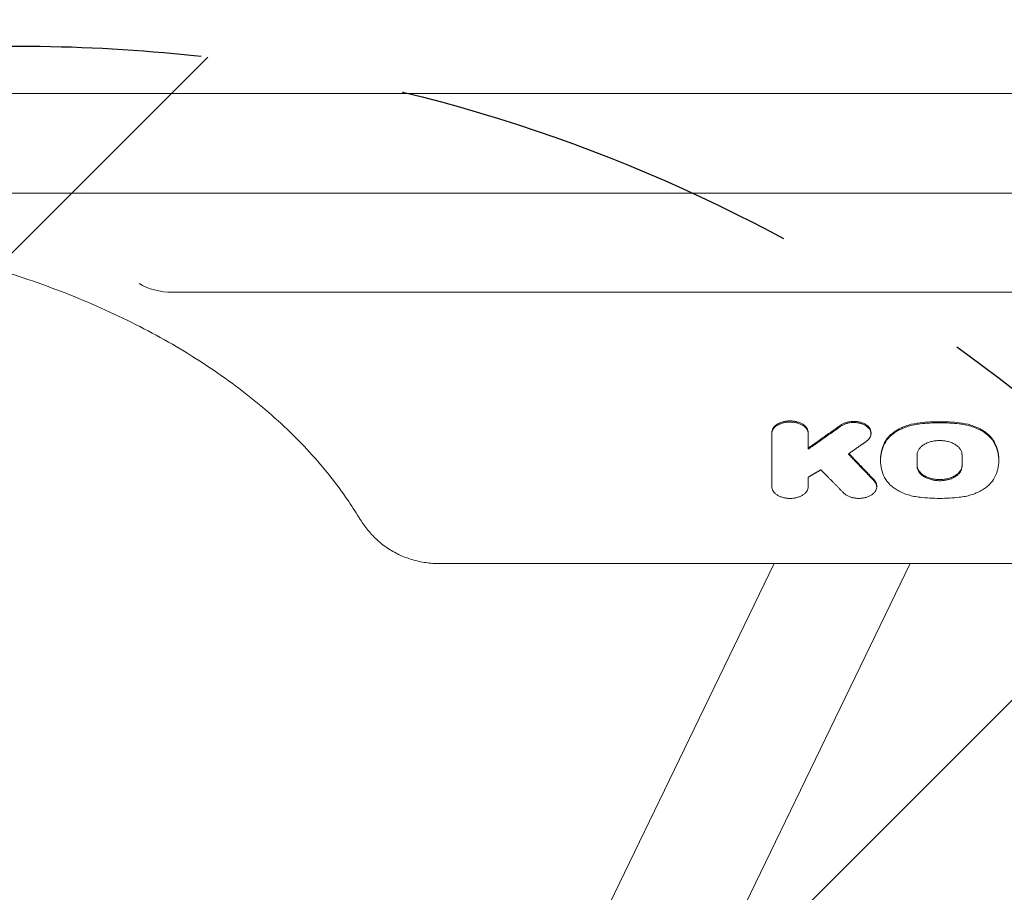
# Model space of a CAD drawing. Units: millimetres. Extents: x -4214 to 4287, y -2256 to 2888.
# Drawn here: x 1946 to 2252, y -500 to -229 of the extents above; entities that cross this region are included whole.
import ezdxf

# ---------------------------------------------------------------- set-up
doc = ezdxf.new("R2010")
doc.units = ezdxf.units.MM
doc.header["$LTSCALE"] = 20
doc.linetypes.add('HIDDEN', pattern=[9.525, 6.35, -3.175])
for name, color, linetype in [('2d', 230, 'Continuous'), ('EN-Free_Space', 10, 'HIDDEN'), ('EN-Free_Space_Hatch', 10, 'HIDDEN')]:
    doc.layers.add(name, color=color, linetype=linetype)

msp = doc.modelspace()

# ---------------------------------------------------------------- hatches: boundary and pattern name
at = {"layer": 'EN-Free_Space_Hatch'}
h = msp.add_hatch(dxfattribs=at)
h.set_pattern_fill('ANSI31', color=256, scale=100)
edge = h.paths.add_edge_path()
edge.add_line((-3148.52, 278.33), (-1320.47, 1333.76))
edge.add_arc((-820.47, 467.73), 1000, -60, 120, ccw=False)
edge.add_line((-320.47, -398.29), (-2148.52, -1453.72))
edge.add_arc((-2648.52, -587.69), 1000, 120, 300, ccw=False)
edge = h.paths.add_edge_path()
edge.add_arc((1946.11, -737.1), 500, 0, 360)

# ---------------------------------------------------------------- linework, layer by layer
at = {"layer": '2d', "lineweight": 0}
for p, q in [((1456.11, -251.8), (2411.11, -251.8)), ((1482.11, -282.73), (2437.11, -282.73)), ((1993.64, -313.46), (2411.11, -313.46)), ((2179.57, -357), (2179.57, -373.76)), ((2190.86, -362.14), (2190.86, -357)), ((2210.34, -356.97), (2210.34, -357.33)), ((2213.28, -365.33), (2213.28, -365.66)), ((2224.66, -363.94), (2224.66, -367.42)), ((2238.61, -363.94), (2238.61, -367.42)), ((2249.98, -365.33), (2249.98, -365.66)), ((2190.86, -373.76), (2190.86, -370.81)), ((2212.1, -373.49), (2212.1, -373.81)), ((2180.26, -397.64), (2056.91, -652.44)), ((2461.85, -397.64), (2076.56, -397.64)), ((2222.48, -397.64), (2091.11, -669))]:
    msp.add_line(p, q, dxfattribs=at)
msp.add_ellipse((1993.64, -303.72), major_axis=(-14.94, 0), ratio=0.651976, start_param=0.799753, end_param=1.570796, dxfattribs=at)
for points, knots in [([(2051.05, -382.64), (2049.88, -380.74), (2048.64, -378.85), (2045.57, -374.44), (2043.68, -371.92), (2039.66, -366.97), (2037.53, -364.53), (2033.05, -359.73), (2030.69, -357.37), (2025.75, -352.73), (2023.17, -350.46), (2017.8, -346), (2015.01, -343.82), (2009.22, -339.57), (2006.22, -337.49), (2000.03, -333.46), (1996.84, -331.5), (1990.28, -327.7), (1986.9, -325.86), (1979.98, -322.31), (1976.44, -320.6), (1969.19, -317.31), (1965.49, -315.74), (1957.93, -312.73), (1954.08, -311.3), (1946.26, -308.59), (1942.28, -307.31), (1934.21, -304.9), (1930.11, -303.77), (1921.82, -301.68), (1917.63, -300.72), (1909.16, -298.95), (1904.88, -298.15), (1896.25, -296.72), (1891.9, -296.08), (1883.14, -294.99), (1878.74, -294.53), (1869.9, -293.77), (1865.46, -293.49), (1856.56, -293.08), (1852.11, -292.97), (1843.2, -292.92), (1838.74, -292.98), (1829.83, -293.27), (1825.38, -293.51), (1816.52, -294.15), (1812.1, -294.56), (1803.32, -295.55), (1798.95, -296.14), (1790.28, -297.47), (1785.97, -298.22), (1777.45, -299.88), (1773.22, -300.8), (1764.87, -302.8), (1760.74, -303.87), (1752.6, -306.19), (1748.58, -307.42), (1740.67, -310.05), (1736.78, -311.44), (1729.14, -314.35), (1725.39, -315.89), (1718.05, -319.09), (1714.45, -320.76), (1707.43, -324.23), (1704.01, -326.03), (1697.33, -329.76), (1694.08, -331.69), (1687.78, -335.65), (1684.72, -337.69), (1678.82, -341.87), (1675.97, -344.02), (1670.48, -348.4), (1667.84, -350.64), (1662.78, -355.21), (1660.36, -357.54), (1655.76, -362.27), (1653.57, -364.67), (1649.43, -369.55), (1647.47, -372.03), (1643.68, -377.2), (1641.86, -379.91), (1640.18, -382.64)], [0, 0, 0, 0, 10.002358, 10.002358, 23.561916, 23.561916, 37.026842, 37.026842, 50.471887, 50.471887, 63.878023, 63.878023, 77.264096, 77.264096, 90.645795, 90.645795, 103.992249, 103.992249, 117.358832, 117.358832, 130.713811, 130.713811, 144.068424, 144.068424, 157.43737, 157.43737, 170.781117, 170.781117, 184.158581, 184.158581, 197.517523, 197.517523, 210.878787, 210.878787, 224.255948, 224.255948, 237.628523, 237.628523, 251.009469, 251.009469, 264.375356, 264.375356, 277.747857, 277.747857, 291.12758, 291.12758, 304.502744, 304.502744, 317.885381, 317.885381, 331.2469, 331.2469, 344.618557, 344.618557, 357.98811, 357.98811, 371.355274, 371.355274, 384.729468, 384.729468, 398.076599, 398.076599, 411.440205, 411.440205, 424.795061, 424.795061, 438.153249, 438.153249, 451.521266, 451.521266, 464.864981, 464.864981, 478.244095, 478.244095, 491.623016, 491.623016, 505.011294, 505.011294, 518.44915, 518.44915, 532.827268, 532.827268, 532.827268, 532.827268]), ([(2179.57, -357), (2179.57, -356.76), (2179.6, -356.52), (2179.71, -356.17), (2179.76, -356.06), (2179.86, -355.83), (2179.93, -355.72), (2180.14, -355.38), (2180.31, -355.17), (2180.72, -354.78), (2180.96, -354.59), (2181.48, -354.25), (2181.76, -354.1), (2182.22, -353.9), (2182.38, -353.84), (2182.71, -353.73), (2182.88, -353.68), (2183.39, -353.54), (2183.74, -353.47), (2184.47, -353.37), (2184.84, -353.35), (2185.58, -353.35), (2185.95, -353.37), (2186.68, -353.47), (2187.03, -353.54), (2187.54, -353.67), (2187.71, -353.73), (2188.04, -353.84), (2188.2, -353.9), (2188.66, -354.1), (2188.95, -354.25), (2189.47, -354.59), (2189.71, -354.77), (2190.01, -355.07), (2190.11, -355.17), (2190.28, -355.38), (2190.36, -355.49), (2190.57, -355.82), (2190.68, -356.05), (2190.83, -356.52), (2190.86, -356.76), (2190.86, -357)], [0, 0, 0, 0, 0.00110491, 0.00110491, 0.00165736, 0.00165736, 0.00220981, 0.00220981, 0.00331472, 0.00331472, 0.00441963, 0.00441963, 0.00552453, 0.00552453, 0.00607699, 0.00607699, 0.00662944, 0.00662944, 0.00773435, 0.00773435, 0.00883926, 0.00883926, 0.00994416, 0.00994416, 0.01104907, 0.01104907, 0.01160152, 0.01160152, 0.01215398, 0.01215398, 0.01325888, 0.01325888, 0.01436379, 0.01436379, 0.01491624, 0.01491624, 0.0154687, 0.0154687, 0.0165736, 0.0165736, 0.01767851, 0.01767851, 0.01767851, 0.01767851]), ([(2190.86, -357.35), (2190.86, -357.11), (2190.83, -356.88), (2190.72, -356.53), (2190.67, -356.41), (2190.57, -356.18), (2190.5, -356.07), (2190.29, -355.74), (2190.12, -355.53), (2189.71, -355.13), (2189.47, -354.94), (2188.95, -354.61), (2188.67, -354.46), (2188.2, -354.26), (2188.04, -354.19), (2187.72, -354.08), (2187.55, -354.03), (2187.04, -353.89), (2186.68, -353.82), (2185.95, -353.73), (2185.59, -353.7), (2185.04, -353.7), (2184.85, -353.71), (2184.48, -353.73), (2184.3, -353.75), (2183.75, -353.82), (2183.4, -353.89), (2182.89, -354.03), (2182.72, -354.08), (2182.39, -354.19), (2182.23, -354.25), (2181.77, -354.45), (2181.48, -354.6), (2180.96, -354.94), (2180.72, -355.13), (2180.42, -355.42), (2180.32, -355.53), (2180.15, -355.74), (2180.07, -355.85), (2179.86, -356.18), (2179.75, -356.41), (2179.6, -356.87), (2179.57, -357.11), (2179.57, -357.35)], [0, 0, 0, 0, 0.00110508, 0.00110508, 0.00165762, 0.00165762, 0.00221016, 0.00221016, 0.00331524, 0.00331524, 0.00442032, 0.00442032, 0.00552539, 0.00552539, 0.00607793, 0.00607793, 0.00663047, 0.00663047, 0.00773555, 0.00773555, 0.00884063, 0.00884063, 0.00939317, 0.00939317, 0.00994571, 0.00994571, 0.01105079, 0.01105079, 0.01160333, 0.01160333, 0.01215587, 0.01215587, 0.01326095, 0.01326095, 0.01436603, 0.01436603, 0.01491856, 0.01491856, 0.0154711, 0.0154711, 0.01657618, 0.01657618, 0.01768126, 0.01768126, 0.01768126, 0.01768126]), ([(2210.34, -356.97), (2210.34, -356.93), (2210.33, -356.88), (2210.32, -356.61), (2210.27, -356.38), (2210.14, -356.05), (2210.09, -355.94), (2209.97, -355.73), (2209.91, -355.62), (2209.69, -355.31), (2209.51, -355.12), (2209.1, -354.75), (2208.86, -354.58), (2208.35, -354.27), (2208.06, -354.13), (2207.46, -353.89), (2207.14, -353.8), (2206.48, -353.64), (2206.13, -353.58), (2205.44, -353.51), (2205.09, -353.49), (2204.38, -353.51), (2204.03, -353.55), (2203.52, -353.63), (2203.35, -353.66), (2203.02, -353.74), (2202.85, -353.78), (2202.37, -353.93), (2202.07, -354.04), (2201.5, -354.31), (2201.24, -354.46), (2201, -354.63)], [0.0039875, 0.0039875, 0.0039875, 0.0039875, 0.00420768, 0.00420768, 0.0052596, 0.0052596, 0.00578555, 0.00578555, 0.00631151, 0.00631151, 0.00736343, 0.00736343, 0.00841535, 0.00841535, 0.00946727, 0.00946727, 0.01051919, 0.01051919, 0.01157111, 0.01157111, 0.01262303, 0.01262303, 0.01367495, 0.01367495, 0.01420091, 0.01420091, 0.01472687, 0.01472687, 0.01577879, 0.01577879, 0.0168307, 0.0168307, 0.0168307, 0.0168307]), ([(2201, -354.99), (2201.24, -354.82), (2201.5, -354.67), (2201.92, -354.47), (2202.07, -354.4), (2202.37, -354.29), (2202.53, -354.23), (2203.01, -354.09), (2203.34, -354.01), (2204.02, -353.9), (2204.38, -353.87), (2205.08, -353.85), (2205.43, -353.86), (2205.95, -353.92), (2206.13, -353.94), (2206.47, -354), (2206.64, -354.03), (2207.13, -354.15), (2207.45, -354.25), (2208.06, -354.48), (2208.34, -354.62), (2208.86, -354.93), (2209.09, -355.1), (2209.51, -355.47), (2209.68, -355.66), (2209.91, -355.97), (2209.97, -356.08), (2210.09, -356.29), (2210.14, -356.4), (2210.27, -356.73), (2210.32, -356.95), (2210.35, -357.41), (2210.33, -357.64), (2210.24, -357.97), (2210.21, -358.08), (2210.12, -358.3), (2210.07, -358.41), (2209.89, -358.73), (2209.74, -358.94), (2209.37, -359.33), (2209.16, -359.51), (2208.92, -359.68)], [0, 0, 0, 0, 0.00105211, 0.00105211, 0.00157816, 0.00157816, 0.00210422, 0.00210422, 0.00315633, 0.00315633, 0.00420844, 0.00420844, 0.00526055, 0.00526055, 0.0057866, 0.0057866, 0.00631266, 0.00631266, 0.00736477, 0.00736477, 0.00841688, 0.00841688, 0.00946899, 0.00946899, 0.0105211, 0.0105211, 0.01104715, 0.01104715, 0.01157321, 0.01157321, 0.01262532, 0.01262532, 0.01367743, 0.01367743, 0.01420348, 0.01420348, 0.01472954, 0.01472954, 0.01578165, 0.01578165, 0.01683376, 0.01683376, 0.01683376, 0.01683376]), ([(2225.56, -353.93), (2224.29, -354.07), (2223.08, -354.31), (2221.36, -354.84), (2220.79, -355.04), (2219.73, -355.49), (2219.22, -355.74), (2218.26, -356.27), (2217.81, -356.56), (2216.96, -357.19), (2216.57, -357.51), (2215.87, -358.19), (2215.56, -358.55), (2215.01, -359.29), (2214.77, -359.68), (2214.57, -360.07)], [0, 0, 0, 0, 0.00380332, 0.00380332, 0.00570497, 0.00570497, 0.00760663, 0.00760663, 0.00950829, 0.00950829, 0.01140995, 0.01140995, 0.01331161, 0.01331161, 0.01521327, 0.01521327, 0.01521327, 0.01521327]), ([(2214.57, -360.42), (2214.97, -359.64), (2215.52, -358.9), (2216.57, -357.87), (2216.96, -357.54), (2217.8, -356.92), (2218.25, -356.64), (2219.21, -356.1), (2219.72, -355.85), (2220.79, -355.4), (2221.35, -355.2), (2222.49, -354.85), (2223.08, -354.7), (2224.3, -354.45), (2224.93, -354.35), (2225.56, -354.28)], [0, 0, 0, 0, 0.00380394, 0.00380394, 0.00570592, 0.00570592, 0.00760789, 0.00760789, 0.00950986, 0.00950986, 0.01141183, 0.01141183, 0.0133138, 0.0133138, 0.01521578, 0.01521578, 0.01521578, 0.01521578]), ([(2237.71, -353.93), (2235.7, -353.71), (2233.67, -353.6), (2229.59, -353.6), (2227.57, -353.71), (2225.56, -353.93)], [0, 0, 0, 0, 0.00610517, 0.00610517, 0.01221034, 0.01221034, 0.01221034, 0.01221034]), ([(2225.56, -354.28), (2227.57, -354.06), (2229.6, -353.95), (2233.68, -353.95), (2235.7, -354.06), (2237.71, -354.28)], [0, 0, 0, 0, 0.00610517, 0.00610517, 0.01221034, 0.01221034, 0.01221034, 0.01221034]), ([(2237.71, -353.93), (2238.97, -354.07), (2240.18, -354.31), (2241.91, -354.84), (2242.48, -355.04), (2243.54, -355.49), (2244.05, -355.74), (2245.01, -356.27), (2245.46, -356.56), (2246.31, -357.19), (2246.7, -357.51), (2247.39, -358.19), (2247.71, -358.55), (2248.26, -359.29), (2248.5, -359.68), (2248.7, -360.07)], [0, 0, 0, 0, 0.00380332, 0.00380332, 0.00570497, 0.00570497, 0.00760663, 0.00760663, 0.00950829, 0.00950829, 0.01140995, 0.01140995, 0.01331161, 0.01331161, 0.01521327, 0.01521327, 0.01521327, 0.01521327]), ([(2248.7, -360.42), (2248.3, -359.64), (2247.75, -358.9), (2246.7, -357.87), (2246.31, -357.54), (2245.47, -356.92), (2245.02, -356.64), (2244.06, -356.1), (2243.55, -355.85), (2242.48, -355.4), (2241.92, -355.2), (2240.78, -354.85), (2240.18, -354.7), (2238.97, -354.45), (2238.34, -354.35), (2237.71, -354.28)], [0, 0, 0, 0, 0.00380394, 0.00380394, 0.00570592, 0.00570592, 0.00760789, 0.00760789, 0.00950986, 0.00950986, 0.01141183, 0.01141183, 0.0133138, 0.0133138, 0.01521578, 0.01521578, 0.01521578, 0.01521578]), ([(2213.28, -365.33), (2213.28, -365.32), (2213.28, -365.32), (2213.29, -363.52), (2213.72, -361.77), (2214.57, -360.07)], [0.008306213, 0.008306213, 0.008306213, 0.008306213, 0.008330003, 0.008330003, 0.016660007, 0.016660007, 0.016660007, 0.016660007]), ([(2214.57, -360.42), (2214.14, -361.28), (2213.82, -362.15), (2213.39, -363.91), (2213.28, -364.8), (2213.29, -366.59), (2213.39, -367.48), (2213.82, -369.22), (2214.14, -370.09), (2214.57, -370.94)], [0, 0, 0, 0, 0.00416506, 0.00416506, 0.00833012, 0.00833012, 0.01249517, 0.01249517, 0.01666023, 0.01666023, 0.01666023, 0.01666023]), ([(2238.61, -363.94), (2238.61, -363.65), (2238.56, -363.36), (2238.43, -362.93), (2238.38, -362.78), (2238.24, -362.5), (2238.17, -362.36), (2237.9, -361.95), (2237.69, -361.69), (2237.19, -361.2), (2236.89, -360.97), (2236.25, -360.56), (2235.9, -360.37), (2235.33, -360.13), (2235.13, -360.05), (2234.72, -359.91), (2234.31, -359.78), (2233.88, -359.68), (2233.45, -359.6), (2233.22, -359.56), (2232.55, -359.47), (2232.09, -359.44), (2231.41, -359.44), (2231.18, -359.45), (2230.73, -359.48), (2230.5, -359.5), (2229.82, -359.59), (2229.39, -359.67), (2228.76, -359.84), (2228.55, -359.9), (2228.14, -360.04), (2227.95, -360.12), (2227.38, -360.36), (2227.03, -360.55), (2226.38, -360.97), (2226.09, -361.2), (2225.71, -361.57), (2225.59, -361.69), (2225.38, -361.95), (2225.28, -362.09), (2225.02, -362.5), (2224.89, -362.78), (2224.71, -363.35), (2224.66, -363.65), (2224.66, -363.94)], [0, 0, 0, 0, 0.00136487, 0.00136487, 0.00204731, 0.00204731, 0.00272974, 0.00272974, 0.00409461, 0.00409461, 0.00545948, 0.00545948, 0.00682435, 0.00682435, 0.00750679, 0.00750679, 0.00818922, 0.00887166, 0.00887166, 0.00955409, 0.00955409, 0.01091896, 0.01091896, 0.0116014, 0.0116014, 0.01228383, 0.01228383, 0.0136487, 0.0136487, 0.01433114, 0.01433114, 0.01501357, 0.01501357, 0.01637844, 0.01637844, 0.01774331, 0.01774331, 0.01842575, 0.01842575, 0.01910818, 0.01910818, 0.02047305, 0.02047305, 0.02183792, 0.02183792, 0.02183792, 0.02183792]), ([(2249.98, -365.33), (2249.98, -365.32), (2249.98, -365.32), (2249.98, -363.52), (2249.55, -361.77), (2248.7, -360.07)], [0.008306213, 0.008306213, 0.008306213, 0.008306213, 0.008330003, 0.008330003, 0.016660007, 0.016660007, 0.016660007, 0.016660007]), ([(2248.7, -360.42), (2249.13, -361.28), (2249.45, -362.15), (2249.88, -363.91), (2249.99, -364.8), (2249.98, -366.59), (2249.87, -367.48), (2249.45, -369.22), (2249.13, -370.09), (2248.7, -370.94)], [0, 0, 0, 0, 0.00416506, 0.00416506, 0.00833012, 0.00833012, 0.01249517, 0.01249517, 0.01666023, 0.01666023, 0.01666023, 0.01666023]), ([(2238.61, -367.07), (2238.61, -367.36), (2238.56, -367.66), (2238.43, -368.08), (2238.37, -368.23), (2238.24, -368.51), (2238.16, -368.65), (2237.9, -369.06), (2237.69, -369.31), (2237.19, -369.8), (2236.89, -370.04), (2236.25, -370.45), (2235.9, -370.64), (2235.33, -370.88), (2235.13, -370.96), (2234.73, -371.1), (2234.52, -371.16), (2233.89, -371.33), (2233.45, -371.42), (2232.55, -371.53), (2232.1, -371.56), (2231.42, -371.56), (2231.19, -371.56), (2230.73, -371.53), (2230.5, -371.5), (2229.83, -371.42), (2229.4, -371.33), (2228.76, -371.16), (2228.55, -371.1), (2228.15, -370.96), (2227.95, -370.88), (2227.38, -370.64), (2227.03, -370.46), (2226.38, -370.04), (2226.09, -369.81), (2225.71, -369.44), (2225.59, -369.32), (2225.38, -369.06), (2225.28, -368.92), (2225.02, -368.52), (2224.88, -368.24), (2224.71, -367.66), (2224.66, -367.36), (2224.66, -367.07)], [0, 0, 0, 0, 0.00136438, 0.00136438, 0.00204656, 0.00204656, 0.00272875, 0.00272875, 0.00409313, 0.00409313, 0.0054575, 0.0054575, 0.00682188, 0.00682188, 0.00750407, 0.00750407, 0.00818626, 0.00818626, 0.00955063, 0.00955063, 0.01091501, 0.01091501, 0.0115972, 0.0115972, 0.01227938, 0.01227938, 0.01364376, 0.01364376, 0.01432595, 0.01432595, 0.01500814, 0.01500814, 0.01637251, 0.01637251, 0.01773689, 0.01773689, 0.01841908, 0.01841908, 0.01910126, 0.01910126, 0.02046564, 0.02046564, 0.02183002, 0.02183002, 0.02183002, 0.02183002]), ([(2224.66, -367.42), (2224.66, -367.72), (2224.71, -368.01), (2224.84, -368.44), (2224.89, -368.58), (2225.02, -368.86), (2225.1, -369), (2225.36, -369.41), (2225.58, -369.67), (2226.08, -370.16), (2226.38, -370.39), (2227.02, -370.81), (2227.37, -370.99), (2227.94, -371.24), (2228.14, -371.31), (2228.55, -371.45), (2228.96, -371.58), (2229.39, -371.67), (2229.82, -371.76), (2230.05, -371.8), (2230.72, -371.89), (2231.18, -371.92), (2231.86, -371.92), (2232.09, -371.91), (2232.54, -371.88), (2232.77, -371.86), (2233.44, -371.77), (2233.88, -371.69), (2234.51, -371.52), (2234.72, -371.46), (2235.13, -371.32), (2235.32, -371.24), (2235.89, -371), (2236.24, -370.81), (2236.89, -370.39), (2237.18, -370.16), (2237.56, -369.8), (2237.67, -369.67), (2237.89, -369.41), (2237.99, -369.28), (2238.25, -368.87), (2238.38, -368.59), (2238.56, -368.02), (2238.61, -367.72), (2238.61, -367.42)], [0, 0, 0, 0, 0.00136495, 0.00136495, 0.00204743, 0.00204743, 0.00272991, 0.00272991, 0.00409486, 0.00409486, 0.00545981, 0.00545981, 0.00682477, 0.00682477, 0.00750724, 0.00750724, 0.00818972, 0.0088722, 0.0088722, 0.00955467, 0.00955467, 0.01091963, 0.01091963, 0.0116021, 0.0116021, 0.01228458, 0.01228458, 0.01364953, 0.01364953, 0.01433201, 0.01433201, 0.01501449, 0.01501449, 0.01637944, 0.01637944, 0.01774439, 0.01774439, 0.01842687, 0.01842687, 0.01910935, 0.01910935, 0.0204743, 0.0204743, 0.02183925, 0.02183925, 0.02183925, 0.02183925]), ([(2211.28, -371.96), (2211.47, -372.16), (2211.63, -372.37), (2211.82, -372.69), (2211.87, -372.8), (2211.96, -373.03), (2212, -373.14), (2212.09, -373.48), (2212.11, -373.71), (2212.09, -374.18), (2212.04, -374.41), (2211.88, -374.86), (2211.77, -375.08), (2211.54, -375.4), (2211.46, -375.5), (2211.28, -375.7), (2211.18, -375.8), (2210.87, -376.08), (2210.63, -376.26), (2210.11, -376.58), (2209.83, -376.72), (2209.37, -376.91), (2209.21, -376.97), (2208.89, -377.07), (2208.72, -377.12), (2208.21, -377.24), (2207.87, -377.3), (2207.16, -377.38), (2206.79, -377.4), (2206.07, -377.39), (2205.71, -377.36), (2205.18, -377.28), (2205.01, -377.25), (2204.66, -377.18), (2204.33, -377.09), (2204.01, -376.99), (2203.69, -376.88), (2203.54, -376.81), (2203.09, -376.61), (2202.82, -376.46), (2202.32, -376.13), (2202.1, -375.94), (2201.9, -375.74)], [0, 0, 0, 0, 0.00107848, 0.00107848, 0.00161773, 0.00161773, 0.00215697, 0.00215697, 0.00323545, 0.00323545, 0.00431394, 0.00431394, 0.00539242, 0.00539242, 0.00593166, 0.00593166, 0.00647091, 0.00647091, 0.00754939, 0.00754939, 0.00862787, 0.00862787, 0.00916712, 0.00916712, 0.00970636, 0.00970636, 0.01078484, 0.01078484, 0.01186333, 0.01186333, 0.01294181, 0.01294181, 0.01348105, 0.01348105, 0.0140203, 0.01455954, 0.01455954, 0.01509878, 0.01509878, 0.01617726, 0.01617726, 0.01725575, 0.01725575, 0.01725575, 0.01725575]), ([(2212.1, -373.49), (2212.1, -373.41), (2212.1, -373.33), (2212.08, -373.13), (2212.06, -373.02), (2211.97, -372.67), (2211.88, -372.45), (2211.63, -372.02), (2211.47, -371.8), (2211.28, -371.6)], [0.014189253, 0.014189253, 0.014189253, 0.014189253, 0.014557917, 0.014557917, 0.015097099, 0.015097099, 0.016175464, 0.016175464, 0.017253828, 0.017253828, 0.017253828, 0.017253828]), ([(2214.57, -370.94), (2214.97, -371.72), (2215.52, -372.46), (2216.57, -373.48), (2216.96, -373.81), (2217.8, -374.43), (2218.25, -374.71), (2219.21, -375.25), (2219.72, -375.49), (2220.79, -375.95), (2221.35, -376.15), (2222.49, -376.49), (2223.08, -376.64), (2224.3, -376.89), (2224.93, -376.99), (2225.56, -377.06)], [0, 0, 0, 0, 0.00380441, 0.00380441, 0.00570661, 0.00570661, 0.00760881, 0.00760881, 0.00951102, 0.00951102, 0.01141322, 0.01141322, 0.01331543, 0.01331543, 0.01521763, 0.01521763, 0.01521763, 0.01521763]), ([(2248.7, -370.94), (2248.3, -371.72), (2247.75, -372.46), (2246.7, -373.48), (2246.31, -373.81), (2245.47, -374.43), (2245.02, -374.71), (2244.06, -375.25), (2243.55, -375.49), (2242.48, -375.95), (2241.92, -376.15), (2240.78, -376.49), (2240.19, -376.64), (2238.97, -376.89), (2238.34, -376.99), (2237.71, -377.06)], [0, 0, 0, 0, 0.00380441, 0.00380441, 0.00570661, 0.00570661, 0.00760881, 0.00760881, 0.00951102, 0.00951102, 0.01141322, 0.01141322, 0.01331543, 0.01331543, 0.01521763, 0.01521763, 0.01521763, 0.01521763]), ([(2179.57, -373.76), (2179.57, -374), (2179.6, -374.23), (2179.71, -374.58), (2179.76, -374.7), (2179.86, -374.92), (2179.93, -375.04), (2180.14, -375.37), (2180.31, -375.58), (2180.72, -375.97), (2180.96, -376.16), (2181.48, -376.5), (2181.76, -376.65), (2182.22, -376.84), (2182.39, -376.91), (2182.71, -377.02), (2182.88, -377.07), (2183.39, -377.2), (2183.75, -377.28), (2184.48, -377.37), (2184.84, -377.4), (2185.39, -377.4), (2185.58, -377.39), (2185.95, -377.37), (2186.13, -377.35), (2186.68, -377.28), (2187.03, -377.21), (2187.55, -377.07), (2187.71, -377.02), (2188.04, -376.91), (2188.2, -376.85), (2188.66, -376.65), (2188.95, -376.5), (2189.47, -376.16), (2189.71, -375.98), (2190.01, -375.68), (2190.11, -375.58), (2190.28, -375.37), (2190.36, -375.26), (2190.57, -374.93), (2190.68, -374.7), (2190.83, -374.24), (2190.86, -374), (2190.86, -373.76)], [0, 0, 0, 0, 0.00110526, 0.00110526, 0.00165789, 0.00165789, 0.00221052, 0.00221052, 0.00331578, 0.00331578, 0.00442104, 0.00442104, 0.0055263, 0.0055263, 0.00607893, 0.00607893, 0.00663156, 0.00663156, 0.00773682, 0.00773682, 0.00884208, 0.00884208, 0.00939471, 0.00939471, 0.00994734, 0.00994734, 0.0110526, 0.0110526, 0.01160523, 0.01160523, 0.01215786, 0.01215786, 0.01326312, 0.01326312, 0.01436838, 0.01436838, 0.01492101, 0.01492101, 0.01547364, 0.01547364, 0.0165789, 0.0165789, 0.01768416, 0.01768416, 0.01768416, 0.01768416]), ([(2225.56, -377.06), (2227.57, -377.28), (2229.6, -377.39), (2233.68, -377.39), (2235.7, -377.28), (2237.71, -377.06)], [0, 0, 0, 0, 0.00610519, 0.00610519, 0.01221039, 0.01221039, 0.01221039, 0.01221039]), ([(2076.56, -397.64), (2075.84, -397.64), (2075.11, -397.62), (2073.66, -397.51), (2072.93, -397.43), (2070.77, -397.12), (2069.35, -396.81), (2066.58, -395.98), (2065.22, -395.46), (2062.62, -394.24), (2061.37, -393.52), (2059.01, -391.92), (2057.9, -391.03), (2055.83, -389.09), (2054.88, -388.03), (2053.14, -385.85), (2052.36, -384.72), (2051.45, -383.29), (2051.24, -382.96), (2051.05, -382.64)], [0, 0, 0, 0, 2.176215, 2.176215, 4.368005, 4.368005, 8.778655, 8.778655, 13.260907, 13.260907, 17.852191, 17.852191, 22.566546, 22.566546, 27.459497, 27.459497, 32.522423, 32.522423, 34.060839, 34.060839, 34.060839, 34.060839])]:
    msp.add_open_spline(points, degree=3, knots=knots, dxfattribs=at)
for points, weights in [([(2201, -354.63), (2197.62, -357.02), (2194.24, -359.4), (2190.86, -361.79)], [1, 0.9999998391, 0.9999998391, 1]), ([(2190.86, -362.14), (2194.24, -359.76), (2197.62, -357.37), (2201, -354.99)], [1, 0.99999983912, 0.99999983912, 1]), ([(2208.92, -359.68), (2207.05, -361), (2205.17, -362.31), (2203.3, -363.63)], [1, 0.99999995092, 0.99999995092, 1]), ([(2203.5, -363.49), (2206.1, -366.2), (2208.69, -368.9), (2211.28, -371.6)], [0.999999983707, 0.99999978118, 0.999999786612, 1]), ([(2211.28, -371.96), (2208.62, -369.19), (2205.96, -366.41), (2203.3, -363.63)], [1, 0.999999781066, 0.999999781066, 1]), ([(2190.86, -370.81), (2192.17, -370.05), (2193.47, -369.29), (2194.78, -368.53)], [1, 0.999999983624, 0.999999983624, 1]), ([(2194.78, -368.53), (2197.15, -370.94), (2199.53, -373.34), (2201.9, -375.74)], [1, 0.999999835341, 0.999999835341, 1])]:
    msp.add_rational_spline(points, weights, degree=3, dxfattribs=at)
at = {"layer": 'EN-Free_Space'}
msp.add_circle((1946.11, -737.1), 500, dxfattribs=at)

doc.saveas('drawing.dxf')
